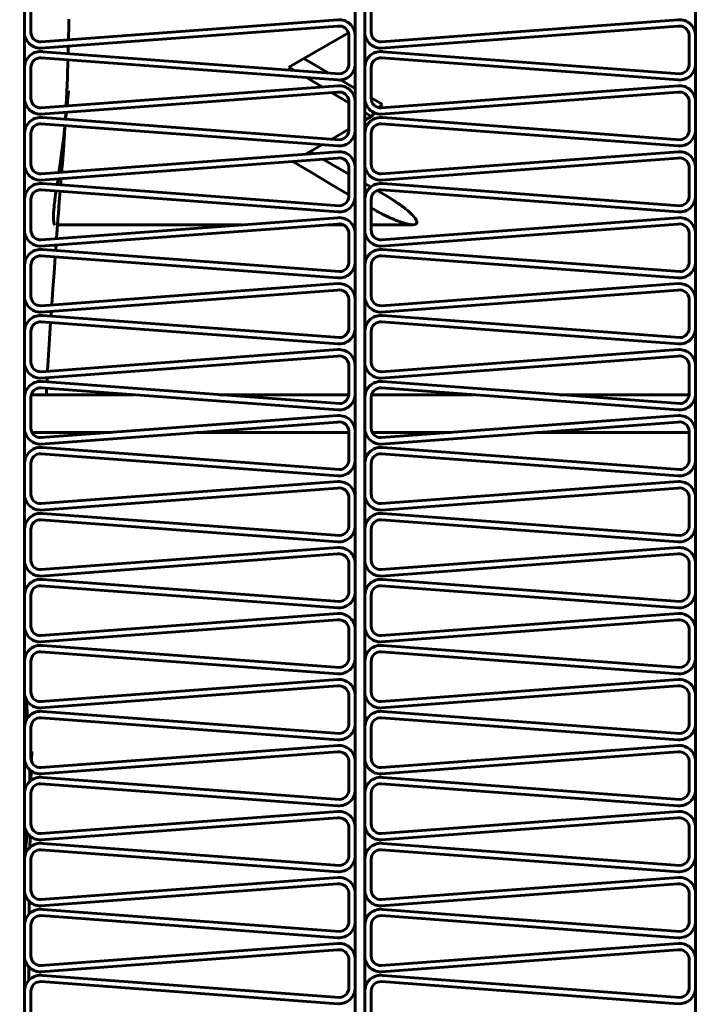
# Model space of a CAD drawing. Units: millimetres. Extents: x -8450 to 42828, y -7362 to 8920.
# Drawn here: x -4909 to -4887, y 3310 to 3340 of the extents above; entities that cross this region are included whole.
import ezdxf

# ---------------------------------------------------------------- set-up
doc = ezdxf.new("R2010")
doc.units = ezdxf.units.MM
doc.linetypes.add('K5LT_BASIC', pattern=[0])
doc.layers.add('Каталог', color=7, linetype='Continuous')

msp = doc.modelspace()

# ---------------------------------------------------------------- linework, layer by layer
at = {"layer": 'Каталог', "linetype": 'K5LT_BASIC', "lineweight": 60}
for p, q in [((-4908.395, 3371.983), (-4908.395, 3240.963)), ((-4898.098, 3240.963), (-4898.098, 3371.983)), ((-4897.798, 3240.963), (-4897.798, 3371.983)), ((-4887.5, 3240.963), (-4887.5, 3371.983)), ((-4908.395, 3341.033), (-4908.395, 3340.08)), ((-4908.198, 3341.003), (-4908.198, 3340.049)), ((-4897.798, 3341.033), (-4897.798, 3340.08)), ((-4897.6, 3341.003), (-4897.6, 3340.049)), ((-4907.876, 3339.75), (-4898.635, 3340.436)), ((-4907.019, 3340.358), (-4907.018, 3340.389)), ((-4907.019, 3340.342), (-4907.019, 3340.358)), ((-4907.019, 3340.288), (-4907.019, 3340.342)), ((-4907.018, 3340.389), (-4907.018, 3340.453)), ((-4897.278, 3339.75), (-4888.037, 3340.436)), ((-4907.892, 3339.55), (-4898.651, 3340.237)), ((-4907.027, 3339.813), (-4907.019, 3340.288)), ((-4898.098, 3340.146), (-4898.135, 3340.125)), ((-4897.294, 3339.55), (-4888.053, 3340.237)), ((-4898.307, 3340.026), (-4900.162, 3338.961)), ((-4898.295, 3339.968), (-4898.295, 3339.09)), ((-4898.098, 3339.937), (-4898.098, 3339.059)), ((-4887.698, 3339.968), (-4887.698, 3339.09)), ((-4887.5, 3339.937), (-4887.5, 3339.059)), ((-4898.59, 3338.756), (-4907.83, 3339.442)), ((-4907.036, 3339.383), (-4907.034, 3339.46)), ((-4907.034, 3339.46), (-4907.032, 3339.537)), ((-4907.032, 3339.537), (-4907.031, 3339.614)), ((-4887.992, 3338.756), (-4897.233, 3339.442)), ((-4898.635, 3338.561), (-4907.876, 3339.247)), ((-4907.044, 3339.091), (-4907.041, 3339.185)), ((-4898.936, 3338.781), (-4899.701, 3339.226)), ((-4888.037, 3338.561), (-4897.278, 3339.247)), ((-4908.395, 3338.979), (-4908.395, 3338.025)), ((-4908.198, 3338.948), (-4908.198, 3337.994)), ((-4907.056, 3338.745), (-4907.044, 3339.091)), ((-4900.162, 3338.961), (-4899.993, 3338.86)), ((-4897.798, 3338.979), (-4897.798, 3338.025)), ((-4897.6, 3338.948), (-4897.6, 3337.994)), ((-4907.065, 3338.485), (-4907.062, 3338.572)), ((-4907.062, 3338.572), (-4907.056, 3338.745)), ((-4899.614, 3338.634), (-4899.13, 3338.344)), ((-4898.098, 3338.295), (-4898.557, 3338.561)), ((-4907.876, 3337.695), (-4898.635, 3338.381)), ((-4907.078, 3338.181), (-4907.077, 3338.218)), ((-4907.077, 3338.218), (-4907.076, 3338.222)), ((-4907.076, 3338.23), (-4907.075, 3338.246)), ((-4907.076, 3338.222), (-4907.076, 3338.23)), ((-4907.075, 3338.246), (-4907.074, 3338.278)), ((-4907.074, 3338.278), (-4907.071, 3338.341)), ((-4907.071, 3338.341), (-4907.069, 3338.388)), ((-4907.069, 3338.404), (-4907.068, 3338.409)), ((-4907.069, 3338.401), (-4907.069, 3338.404)), ((-4907.069, 3338.4), (-4907.069, 3338.401)), ((-4907.069, 3338.396), (-4907.069, 3338.4)), ((-4907.069, 3338.394), (-4907.069, 3338.396)), ((-4907.069, 3338.393), (-4907.069, 3338.394)), ((-4907.069, 3338.392), (-4907.069, 3338.393)), ((-4907.069, 3338.391), (-4907.069, 3338.392)), ((-4907.069, 3338.392), (-4907.069, 3338.392)), ((-4907.069, 3338.39), (-4907.069, 3338.391)), ((-4907.069, 3338.391), (-4907.069, 3338.391)), ((-4907.069, 3338.391), (-4907.069, 3338.391)), ((-4907.069, 3338.391), (-4907.069, 3338.391)), ((-4907.069, 3338.389), (-4907.069, 3338.39)), ((-4907.069, 3338.388), (-4907.069, 3338.389)), ((-4907.068, 3338.42), (-4907.067, 3338.442)), ((-4907.068, 3338.409), (-4907.068, 3338.42)), ((-4907.067, 3338.442), (-4907.065, 3338.485)), ((-4907.025, 3338.227), (-4907.039, 3338.074)), ((-4897.278, 3337.695), (-4888.037, 3338.381)), ((-4907.892, 3337.496), (-4898.651, 3338.182)), ((-4907.099, 3337.753), (-4907.085, 3338.027)), ((-4907.085, 3338.042), (-4907.084, 3338.062)), ((-4907.085, 3338.032), (-4907.085, 3338.042)), ((-4907.085, 3338.027), (-4907.085, 3338.032)), ((-4907.084, 3338.062), (-4907.082, 3338.102)), ((-4907.082, 3338.102), (-4907.078, 3338.181)), ((-4907.055, 3337.905), (-4907.069, 3337.755)), ((-4907.047, 3337.989), (-4907.055, 3337.905)), ((-4907.043, 3338.03), (-4907.047, 3337.989)), ((-4907.041, 3338.05), (-4907.043, 3338.03)), ((-4907.04, 3338.061), (-4907.041, 3338.05)), ((-4907.039, 3338.066), (-4907.04, 3338.061)), ((-4907.039, 3338.074), (-4907.039, 3338.066)), ((-4898.835, 3338.168), (-4898.295, 3337.846)), ((-4898.295, 3337.913), (-4898.295, 3337.035)), ((-4897.26, 3337.809), (-4897.6, 3338.006)), ((-4897.294, 3337.496), (-4888.053, 3338.182)), ((-4887.698, 3337.913), (-4887.698, 3337.035)), ((-4898.098, 3337.882), (-4898.098, 3337.005)), ((-4897.26, 3337.809), (-4897.355, 3337.699)), ((-4887.5, 3337.882), (-4887.5, 3337.005)), ((-4898.59, 3336.701), (-4907.83, 3337.387)), ((-4907.122, 3337.334), (-4907.118, 3337.408)), ((-4907.118, 3337.408), (-4907.114, 3337.481)), ((-4907.114, 3337.481), (-4907.11, 3337.554)), ((-4907.105, 3337.408), (-4907.113, 3337.334)), ((-4907.097, 3337.481), (-4907.105, 3337.408)), ((-4907.09, 3337.555), (-4907.097, 3337.481)), ((-4897.798, 3337.549), (-4897.593, 3337.427)), ((-4897.593, 3337.427), (-4897.798, 3337.31)), ((-4897.498, 3337.536), (-4897.593, 3337.427)), ((-4887.992, 3336.701), (-4897.233, 3337.387)), ((-4898.635, 3336.506), (-4907.876, 3337.192)), ((-4907.154, 3336.969), (-4907.156, 3336.958)), ((-4907.153, 3336.977), (-4907.154, 3336.974)), ((-4907.154, 3336.974), (-4907.154, 3336.969)), ((-4907.152, 3336.984), (-4907.153, 3336.982)), ((-4907.153, 3336.982), (-4907.153, 3336.979)), ((-4907.153, 3336.979), (-4907.153, 3336.979)), ((-4907.153, 3336.979), (-4907.153, 3336.977)), ((-4907.146, 3337.038), (-4907.152, 3336.989)), ((-4907.152, 3336.989), (-4907.152, 3336.987)), ((-4907.152, 3336.987), (-4907.152, 3336.987)), ((-4907.152, 3336.987), (-4907.152, 3336.986)), ((-4907.152, 3336.986), (-4907.152, 3336.986)), ((-4907.152, 3336.986), (-4907.152, 3336.986)), ((-4907.152, 3336.986), (-4907.152, 3336.986)), ((-4907.152, 3336.986), (-4907.152, 3336.986)), ((-4907.152, 3336.986), (-4907.152, 3336.985)), ((-4907.152, 3336.985), (-4907.152, 3336.985)), ((-4907.152, 3336.985), (-4907.152, 3336.984)), ((-4907.149, 3336.909), (-4907.137, 3337.095)), ((-4907.142, 3337.071), (-4907.146, 3337.038)), ((-4907.14, 3337.094), (-4907.142, 3337.071)), ((-4907.138, 3337.11), (-4907.14, 3337.094)), ((-4907.136, 3337.124), (-4907.138, 3337.11)), ((-4907.137, 3337.095), (-4907.134, 3337.137)), ((-4907.135, 3337.137), (-4907.136, 3337.124)), ((-4898.295, 3337.025), (-4898.828, 3336.718)), ((-4888.037, 3336.506), (-4897.278, 3337.192)), ((-4908.395, 3336.924), (-4908.395, 3335.97)), ((-4908.198, 3336.893), (-4908.198, 3335.939)), ((-4907.173, 3336.806), (-4907.194, 3336.64)), ((-4907.186, 3336.373), (-4907.161, 3336.73)), ((-4907.163, 3336.892), (-4907.173, 3336.806)), ((-4907.158, 3336.936), (-4907.163, 3336.892)), ((-4907.161, 3336.73), (-4907.16, 3336.742)), ((-4907.16, 3336.742), (-4907.158, 3336.766)), ((-4907.156, 3336.958), (-4907.158, 3336.936)), ((-4907.158, 3336.766), (-4907.155, 3336.814)), ((-4907.155, 3336.814), (-4907.149, 3336.909)), ((-4897.798, 3336.924), (-4897.798, 3335.97)), ((-4897.6, 3336.893), (-4897.6, 3335.939)), ((-4907.194, 3336.64), (-4907.233, 3336.334)), ((-4907.218, 3335.963), (-4907.186, 3336.373)), ((-4899.134, 3336.543), (-4899.642, 3336.251)), ((-4907.892, 3335.441), (-4898.651, 3336.127)), ((-4907.876, 3335.64), (-4898.635, 3336.326)), ((-4907.233, 3336.334), (-4907.296, 3335.868)), ((-4899.411, 3336.269), (-4899.511, 3336.326)), ((-4898.295, 3335.626), (-4899.107, 3336.093)), ((-4897.294, 3335.441), (-4888.053, 3336.127)), ((-4897.278, 3335.64), (-4888.037, 3336.326)), ((-4907.296, 3335.868), (-4907.323, 3335.681)), ((-4907.241, 3335.687), (-4907.218, 3335.961)), ((-4900.039, 3336.024), (-4900.044, 3336.021)), ((-4900.044, 3336.021), (-4899.461, 3335.675)), ((-4898.295, 3335.858), (-4898.295, 3334.98)), ((-4898.098, 3335.828), (-4898.098, 3334.95)), ((-4887.698, 3335.858), (-4887.698, 3334.98)), ((-4887.5, 3335.828), (-4887.5, 3334.95)), ((-4907.353, 3335.481), (-4907.362, 3335.415)), ((-4907.262, 3335.42), (-4907.261, 3335.439)), ((-4907.261, 3335.439), (-4907.259, 3335.467)), ((-4907.259, 3335.467), (-4907.257, 3335.488)), ((-4899.461, 3335.675), (-4898.878, 3335.33)), ((-4898.635, 3334.451), (-4907.876, 3335.137)), ((-4898.59, 3334.646), (-4907.83, 3335.332)), ((-4907.372, 3335.355), (-4907.38, 3335.299)), ((-4907.362, 3335.415), (-4907.372, 3335.355)), ((-4907.273, 3335.291), (-4907.268, 3335.341)), ((-4907.268, 3335.341), (-4907.267, 3335.366)), ((-4907.267, 3335.366), (-4907.266, 3335.379)), ((-4907.266, 3335.379), (-4907.263, 3335.407)), ((-4907.263, 3335.407), (-4907.262, 3335.42)), ((-4898.878, 3335.33), (-4898.295, 3334.985)), ((-4897.608, 3335.23), (-4897.798, 3335.339)), ((-4888.037, 3334.451), (-4897.278, 3335.137)), ((-4887.992, 3334.646), (-4897.233, 3335.332)), ((-4908.395, 3334.869), (-4908.395, 3333.915)), ((-4908.198, 3334.838), (-4908.198, 3333.884)), ((-4907.44, 3334.919), (-4907.455, 3334.811)), ((-4907.427, 3335.006), (-4907.44, 3334.919)), ((-4907.411, 3335.103), (-4907.427, 3335.006)), ((-4907.314, 3334.768), (-4907.288, 3335.094)), ((-4898.104, 3334.871), (-4898.098, 3334.868)), ((-4897.798, 3334.869), (-4897.798, 3333.915)), ((-4897.6, 3334.838), (-4897.6, 3333.884)), ((-4897.218, 3335.006), (-4897.411, 3335.117)), ((-4897.125, 3334.952), (-4897.218, 3335.006)), ((-4896.985, 3334.866), (-4897.125, 3334.952)), ((-4896.917, 3334.822), (-4896.985, 3334.866)), ((-4896.883, 3334.8), (-4896.917, 3334.822)), ((-4907.484, 3334.517), (-4907.489, 3334.424)), ((-4907.476, 3334.614), (-4907.484, 3334.517)), ((-4907.471, 3334.664), (-4907.476, 3334.614)), ((-4907.469, 3334.689), (-4907.471, 3334.664)), ((-4907.467, 3334.702), (-4907.469, 3334.689)), ((-4907.455, 3334.811), (-4907.467, 3334.708)), ((-4907.467, 3334.708), (-4907.467, 3334.702)), ((-4907.342, 3334.409), (-4907.314, 3334.768)), ((-4897.6, 3334.574), (-4897.438, 3334.482)), ((-4896.867, 3334.79), (-4896.883, 3334.8)), ((-4896.858, 3334.784), (-4896.867, 3334.79)), ((-4896.854, 3334.781), (-4896.858, 3334.784)), ((-4896.846, 3334.776), (-4896.854, 3334.781)), ((-4896.838, 3334.77), (-4896.846, 3334.776)), ((-4896.832, 3334.767), (-4896.838, 3334.77)), ((-4896.829, 3334.764), (-4896.832, 3334.767)), ((-4896.826, 3334.762), (-4896.829, 3334.764)), ((-4896.824, 3334.761), (-4896.826, 3334.762)), ((-4896.823, 3334.76), (-4896.824, 3334.761)), ((-4896.822, 3334.76), (-4896.823, 3334.76)), ((-4896.82, 3334.758), (-4896.822, 3334.76)), ((-4896.817, 3334.756), (-4896.82, 3334.758)), ((-4896.811, 3334.752), (-4896.817, 3334.756)), ((-4896.807, 3334.749), (-4896.811, 3334.752)), ((-4896.805, 3334.748), (-4896.807, 3334.749)), ((-4896.776, 3334.728), (-4896.805, 3334.748)), ((-4896.723, 3334.691), (-4896.776, 3334.728)), ((-4896.697, 3334.673), (-4896.723, 3334.691)), ((-4896.684, 3334.663), (-4896.697, 3334.673)), ((-4896.678, 3334.659), (-4896.684, 3334.663)), ((-4896.675, 3334.656), (-4896.678, 3334.659)), ((-4896.635, 3334.627), (-4896.675, 3334.656)), ((-4896.574, 3334.581), (-4896.635, 3334.627)), ((-4896.545, 3334.558), (-4896.574, 3334.581)), ((-4896.531, 3334.547), (-4896.545, 3334.558)), ((-4896.524, 3334.541), (-4896.531, 3334.547)), ((-4896.52, 3334.538), (-4896.524, 3334.541)), ((-4896.518, 3334.537), (-4896.52, 3334.538)), ((-4896.515, 3334.535), (-4896.518, 3334.537)), ((-4896.511, 3334.531), (-4896.515, 3334.535)), ((-4896.509, 3334.529), (-4896.511, 3334.531)), ((-4896.507, 3334.527), (-4896.509, 3334.529)), ((-4896.505, 3334.526), (-4896.507, 3334.527)), ((-4896.504, 3334.526), (-4896.505, 3334.526)), ((-4896.504, 3334.525), (-4896.504, 3334.526)), ((-4896.503, 3334.525), (-4896.504, 3334.525)), ((-4896.503, 3334.524), (-4896.503, 3334.525)), ((-4896.502, 3334.524), (-4896.503, 3334.524)), ((-4896.5, 3334.522), (-4896.502, 3334.524)), ((-4896.497, 3334.52), (-4896.5, 3334.522)), ((-4896.495, 3334.518), (-4896.497, 3334.52)), ((-4896.453, 3334.482), (-4896.495, 3334.518)), ((-4907.876, 3333.585), (-4898.635, 3334.271)), ((-4907.491, 3334.364), (-4907.492, 3334.305)), ((-4907.492, 3334.305), (-4907.492, 3334.303)), ((-4907.492, 3334.303), (-4907.492, 3334.3)), ((-4907.492, 3334.3), (-4907.492, 3334.296)), ((-4907.492, 3334.296), (-4907.491, 3334.286)), ((-4907.49, 3334.396), (-4907.491, 3334.364)), ((-4907.491, 3334.286), (-4907.491, 3334.267)), ((-4907.491, 3334.267), (-4907.49, 3334.232)), ((-4907.489, 3334.412), (-4907.49, 3334.396)), ((-4907.49, 3334.232), (-4907.489, 3334.201)), ((-4907.489, 3334.424), (-4907.489, 3334.42)), ((-4907.489, 3334.42), (-4907.489, 3334.412)), ((-4907.362, 3334.139), (-4907.356, 3334.229)), ((-4907.356, 3334.229), (-4907.342, 3334.409)), ((-4897.438, 3334.482), (-4897.435, 3334.48)), ((-4897.435, 3334.48), (-4897.428, 3334.476)), ((-4897.428, 3334.476), (-4897.414, 3334.469)), ((-4897.414, 3334.469), (-4897.386, 3334.454)), ((-4897.386, 3334.454), (-4897.33, 3334.424)), ((-4897.33, 3334.424), (-4897.296, 3334.406)), ((-4897.296, 3334.406), (-4897.294, 3334.405)), ((-4897.294, 3334.405), (-4897.29, 3334.403)), ((-4897.29, 3334.403), (-4897.285, 3334.4)), ((-4897.285, 3334.4), (-4897.282, 3334.399)), ((-4897.282, 3334.399), (-4897.281, 3334.398)), ((-4897.281, 3334.398), (-4897.28, 3334.398)), ((-4897.28, 3334.398), (-4897.278, 3334.397)), ((-4897.278, 3334.397), (-4897.277, 3334.396)), ((-4897.278, 3333.585), (-4888.037, 3334.271)), ((-4897.277, 3334.396), (-4897.274, 3334.395)), ((-4897.274, 3334.395), (-4897.27, 3334.392)), ((-4897.27, 3334.392), (-4897.263, 3334.389)), ((-4897.263, 3334.389), (-4897.254, 3334.384)), ((-4897.254, 3334.384), (-4897.247, 3334.381)), ((-4897.247, 3334.381), (-4897.244, 3334.38)), ((-4897.244, 3334.38), (-4897.239, 3334.377)), ((-4897.239, 3334.377), (-4897.228, 3334.371)), ((-4897.228, 3334.371), (-4897.206, 3334.36)), ((-4897.206, 3334.36), (-4897.162, 3334.339)), ((-4897.162, 3334.339), (-4897.076, 3334.298)), ((-4897.076, 3334.298), (-4897.047, 3334.284)), ((-4897.047, 3334.284), (-4897.043, 3334.282)), ((-4897.043, 3334.282), (-4897.035, 3334.279)), ((-4897.035, 3334.279), (-4897.019, 3334.272)), ((-4897.019, 3334.272), (-4896.988, 3334.258)), ((-4896.988, 3334.258), (-4896.926, 3334.231)), ((-4896.926, 3334.231), (-4896.881, 3334.212)), ((-4896.881, 3334.212), (-4896.879, 3334.211)), ((-4896.879, 3334.211), (-4896.876, 3334.21)), ((-4896.876, 3334.21), (-4896.875, 3334.209)), ((-4896.875, 3334.209), (-4896.874, 3334.209)), ((-4896.874, 3334.209), (-4896.874, 3334.209)), ((-4896.874, 3334.209), (-4896.873, 3334.208)), ((-4896.873, 3334.208), (-4896.873, 3334.208)), ((-4896.873, 3334.208), (-4896.872, 3334.208)), ((-4896.872, 3334.208), (-4896.87, 3334.207)), ((-4896.87, 3334.207), (-4896.868, 3334.206)), ((-4896.868, 3334.206), (-4896.865, 3334.205)), ((-4896.865, 3334.205), (-4896.86, 3334.203)), ((-4896.404, 3334.44), (-4896.453, 3334.482)), ((-4896.382, 3334.419), (-4896.404, 3334.44)), ((-4896.371, 3334.409), (-4896.382, 3334.419)), ((-4896.366, 3334.404), (-4896.371, 3334.409)), ((-4896.363, 3334.402), (-4896.366, 3334.404)), ((-4896.33, 3334.37), (-4896.363, 3334.402)), ((-4896.287, 3334.325), (-4896.33, 3334.37)), ((-4896.268, 3334.303), (-4896.287, 3334.325)), ((-4896.259, 3334.292), (-4896.268, 3334.303)), ((-4896.255, 3334.287), (-4896.259, 3334.292)), ((-4896.253, 3334.284), (-4896.255, 3334.287)), ((-4896.251, 3334.283), (-4896.253, 3334.284)), ((-4896.25, 3334.28), (-4896.251, 3334.283)), ((-4896.247, 3334.278), (-4896.25, 3334.28)), ((-4896.246, 3334.275), (-4896.247, 3334.278)), ((-4896.244, 3334.274), (-4896.246, 3334.275)), ((-4896.244, 3334.273), (-4896.244, 3334.274)), ((-4896.243, 3334.272), (-4896.244, 3334.273)), ((-4896.242, 3334.271), (-4896.243, 3334.272)), ((-4896.243, 3334.272), (-4896.243, 3334.272)), ((-4896.241, 3334.269), (-4896.242, 3334.271)), ((-4896.242, 3334.271), (-4896.242, 3334.271)), ((-4896.239, 3334.267), (-4896.241, 3334.269)), ((-4896.238, 3334.266), (-4896.239, 3334.267)), ((-4896.237, 3334.265), (-4896.238, 3334.266)), ((-4896.23, 3334.254), (-4896.237, 3334.265)), ((-4896.216, 3334.235), (-4896.23, 3334.254)), ((-4896.21, 3334.226), (-4896.216, 3334.235)), ((-4896.207, 3334.221), (-4896.21, 3334.226)), ((-4896.206, 3334.219), (-4896.207, 3334.221)), ((-4896.205, 3334.218), (-4896.206, 3334.219)), ((-4896.2, 3334.209), (-4896.205, 3334.218)), ((-4896.188, 3334.185), (-4896.2, 3334.209)), ((-4907.892, 3333.386), (-4898.651, 3334.072)), ((-4907.489, 3334.201), (-4907.489, 3334.199)), ((-4907.489, 3334.199), (-4907.489, 3334.195)), ((-4907.489, 3334.195), (-4907.488, 3334.188)), ((-4907.488, 3334.188), (-4907.487, 3334.174)), ((-4907.487, 3334.174), (-4907.485, 3334.148)), ((-4907.485, 3334.148), (-4907.482, 3334.125)), ((-4907.482, 3334.125), (-4907.482, 3334.123)), ((-4907.482, 3334.123), (-4907.482, 3334.121)), ((-4907.482, 3334.121), (-4907.481, 3334.116)), ((-4907.481, 3334.116), (-4907.479, 3334.106)), ((-4907.479, 3334.106), (-4907.476, 3334.088)), ((-4907.476, 3334.088), (-4907.472, 3334.074)), ((-4907.472, 3334.074), (-4907.472, 3334.073)), ((-4907.472, 3334.073), (-4907.471, 3334.072)), ((-4907.471, 3334.072), (-4907.47, 3334.068)), ((-4907.47, 3334.068), (-4907.467, 3334.063)), ((-4907.467, 3334.063), (-4907.462, 3334.054)), ((-4907.462, 3334.054), (-4907.454, 3334.05)), ((-4907.382, 3333.864), (-4907.378, 3333.919)), ((-4907.378, 3333.924), (-4907.377, 3333.933)), ((-4907.378, 3333.919), (-4907.378, 3333.924)), ((-4907.377, 3333.933), (-4907.376, 3333.952)), ((-4907.376, 3333.952), (-4907.374, 3333.971)), ((-4907.374, 3333.98), (-4907.373, 3333.985)), ((-4907.374, 3333.971), (-4907.374, 3333.98)), ((-4907.373, 3333.994), (-4907.372, 3334)), ((-4907.373, 3333.99), (-4907.373, 3333.994)), ((-4907.373, 3333.985), (-4907.373, 3333.99)), ((-4907.372, 3334), (-4907.371, 3334.008)), ((-4907.371, 3334.02), (-4907.369, 3334.039)), ((-4907.371, 3334.008), (-4907.371, 3334.02)), ((-4907.369, 3334.039), (-4907.368, 3334.06)), ((-4907.368, 3334.06), (-4907.367, 3334.071)), ((-4907.368, 3334.05), (-4901.617, 3334.05)), ((-4907.367, 3334.071), (-4907.365, 3334.094)), ((-4907.365, 3334.094), (-4907.362, 3334.139)), ((-4898.948, 3334.05), (-4898.473, 3334.05)), ((-4898.182, 3334.05), (-4898.098, 3334.05)), ((-4897.6, 3334.05), (-4896.3, 3334.05)), ((-4897.294, 3333.386), (-4888.053, 3334.072)), ((-4896.86, 3334.203), (-4896.856, 3334.201)), ((-4896.856, 3334.201), (-4896.853, 3334.2)), ((-4896.853, 3334.2), (-4896.848, 3334.198)), ((-4896.848, 3334.198), (-4896.838, 3334.194)), ((-4896.838, 3334.194), (-4896.817, 3334.186)), ((-4896.817, 3334.186), (-4896.777, 3334.17)), ((-4896.777, 3334.17), (-4896.7, 3334.142)), ((-4896.7, 3334.142), (-4896.651, 3334.125)), ((-4896.651, 3334.125), (-4896.648, 3334.124)), ((-4896.648, 3334.124), (-4896.64, 3334.121)), ((-4896.64, 3334.121), (-4896.625, 3334.116)), ((-4896.625, 3334.116), (-4896.596, 3334.107)), ((-4896.596, 3334.107), (-4896.54, 3334.091)), ((-4896.54, 3334.091), (-4896.497, 3334.08)), ((-4896.497, 3334.08), (-4896.496, 3334.079)), ((-4896.496, 3334.079), (-4896.493, 3334.078)), ((-4896.493, 3334.078), (-4896.492, 3334.078)), ((-4896.492, 3334.078), (-4896.491, 3334.078)), ((-4896.491, 3334.078), (-4896.49, 3334.078)), ((-4896.49, 3334.078), (-4896.49, 3334.078)), ((-4896.49, 3334.078), (-4896.489, 3334.078)), ((-4896.489, 3334.078), (-4896.489, 3334.077)), ((-4896.489, 3334.077), (-4896.487, 3334.077)), ((-4896.487, 3334.077), (-4896.486, 3334.077)), ((-4896.486, 3334.077), (-4896.483, 3334.076)), ((-4896.483, 3334.076), (-4896.478, 3334.075)), ((-4896.478, 3334.075), (-4896.476, 3334.074)), ((-4896.476, 3334.074), (-4896.475, 3334.074)), ((-4896.475, 3334.074), (-4896.472, 3334.074)), ((-4896.472, 3334.074), (-4896.467, 3334.072)), ((-4896.467, 3334.072), (-4896.457, 3334.07)), ((-4896.457, 3334.07), (-4896.436, 3334.066)), ((-4896.436, 3334.066), (-4896.398, 3334.059)), ((-4896.398, 3334.059), (-4896.385, 3334.057)), ((-4896.385, 3334.057), (-4896.384, 3334.057)), ((-4896.384, 3334.057), (-4896.381, 3334.056)), ((-4896.381, 3334.056), (-4896.374, 3334.055)), ((-4896.374, 3334.055), (-4896.362, 3334.054)), ((-4896.362, 3334.054), (-4896.338, 3334.052)), ((-4896.338, 3334.052), (-4896.327, 3334.051)), ((-4896.327, 3334.051), (-4896.326, 3334.051)), ((-4896.326, 3334.051), (-4896.324, 3334.051)), ((-4896.324, 3334.051), (-4896.322, 3334.051)), ((-4896.322, 3334.051), (-4896.321, 3334.051)), ((-4896.321, 3334.051), (-4896.32, 3334.051)), ((-4896.32, 3334.051), (-4896.32, 3334.051)), ((-4896.32, 3334.051), (-4896.319, 3334.051)), ((-4896.319, 3334.051), (-4896.318, 3334.05)), ((-4896.318, 3334.05), (-4896.317, 3334.05)), ((-4896.317, 3334.05), (-4896.314, 3334.05)), ((-4896.314, 3334.05), (-4896.311, 3334.05)), ((-4896.311, 3334.05), (-4896.309, 3334.05)), ((-4896.309, 3334.05), (-4896.309, 3334.05)), ((-4896.309, 3334.05), (-4896.308, 3334.05)), ((-4896.308, 3334.05), (-4896.307, 3334.05)), ((-4896.307, 3334.05), (-4896.304, 3334.05)), ((-4896.304, 3334.05), (-4896.301, 3334.05)), ((-4896.301, 3334.05), (-4896.24, 3334.056)), ((-4896.24, 3334.056), (-4896.239, 3334.056)), ((-4896.239, 3334.056), (-4896.237, 3334.057)), ((-4896.237, 3334.057), (-4896.232, 3334.058)), ((-4896.232, 3334.058), (-4896.224, 3334.06)), ((-4896.224, 3334.06), (-4896.21, 3334.066)), ((-4896.21, 3334.066), (-4896.195, 3334.076)), ((-4896.195, 3334.076), (-4896.194, 3334.077)), ((-4896.194, 3334.077), (-4896.193, 3334.078)), ((-4896.193, 3334.078), (-4896.19, 3334.081)), ((-4896.19, 3334.081), (-4896.186, 3334.086)), ((-4896.183, 3334.173), (-4896.188, 3334.185)), ((-4896.186, 3334.086), (-4896.178, 3334.099)), ((-4896.181, 3334.168), (-4896.183, 3334.173)), ((-4896.18, 3334.165), (-4896.181, 3334.168)), ((-4896.18, 3334.164), (-4896.18, 3334.165)), ((-4896.179, 3334.163), (-4896.18, 3334.164)), ((-4896.179, 3334.162), (-4896.179, 3334.163)), ((-4896.178, 3334.16), (-4896.179, 3334.162)), ((-4896.178, 3334.158), (-4896.178, 3334.16)), ((-4896.177, 3334.156), (-4896.178, 3334.158)), ((-4896.178, 3334.099), (-4896.174, 3334.112)), ((-4896.177, 3334.155), (-4896.177, 3334.156)), ((-4896.177, 3334.154), (-4896.177, 3334.155)), ((-4896.177, 3334.153), (-4896.177, 3334.154)), ((-4896.176, 3334.15), (-4896.177, 3334.153)), ((-4896.176, 3334.149), (-4896.176, 3334.15)), ((-4896.174, 3334.14), (-4896.176, 3334.149)), ((-4896.176, 3334.149), (-4896.176, 3334.149)), ((-4896.173, 3334.125), (-4896.174, 3334.14)), ((-4896.174, 3334.115), (-4896.173, 3334.118)), ((-4896.174, 3334.113), (-4896.174, 3334.115)), ((-4896.174, 3334.112), (-4896.174, 3334.113)), ((-4896.173, 3334.118), (-4896.173, 3334.125)), ((-4907.4, 3333.62), (-4907.388, 3333.782)), ((-4907.388, 3333.782), (-4907.386, 3333.815)), ((-4907.386, 3333.815), (-4907.382, 3333.864)), ((-4898.295, 3333.803), (-4898.295, 3332.926)), ((-4898.098, 3333.773), (-4898.098, 3332.895)), ((-4887.698, 3333.803), (-4887.698, 3332.926)), ((-4887.5, 3333.773), (-4887.5, 3332.895)), ((-4907.428, 3333.247), (-4907.423, 3333.305)), ((-4907.423, 3333.305), (-4907.42, 3333.353)), ((-4907.42, 3333.353), (-4907.416, 3333.411)), ((-4907.416, 3333.411), (-4907.415, 3333.421)), ((-4898.635, 3332.396), (-4907.876, 3333.082)), ((-4898.59, 3332.591), (-4907.83, 3333.277)), ((-4907.476, 3332.552), (-4907.442, 3333.05)), ((-4888.037, 3332.396), (-4897.278, 3333.082)), ((-4887.992, 3332.591), (-4897.233, 3333.277)), ((-4908.395, 3332.814), (-4908.395, 3331.86)), ((-4908.198, 3332.783), (-4908.198, 3331.83)), ((-4897.798, 3332.814), (-4897.798, 3331.86)), ((-4897.6, 3332.783), (-4897.6, 3331.83)), ((-4907.511, 3332.053), (-4907.476, 3332.552)), ((-4907.876, 3331.53), (-4898.635, 3332.217)), ((-4897.278, 3331.53), (-4888.037, 3332.217)), ((-4907.892, 3331.331), (-4898.651, 3332.017)), ((-4907.546, 3331.555), (-4907.511, 3332.053)), ((-4897.294, 3331.331), (-4888.053, 3332.017)), ((-4898.295, 3331.749), (-4898.295, 3330.871)), ((-4898.098, 3331.718), (-4898.098, 3330.84)), ((-4887.698, 3331.749), (-4887.698, 3330.871)), ((-4887.5, 3331.718), (-4887.5, 3330.84)), ((-4898.59, 3330.536), (-4907.83, 3331.222)), ((-4907.569, 3331.203), (-4907.567, 3331.236)), ((-4907.567, 3331.236), (-4907.566, 3331.252)), ((-4907.566, 3331.252), (-4907.564, 3331.272)), ((-4907.564, 3331.272), (-4907.563, 3331.297)), ((-4907.563, 3331.297), (-4907.562, 3331.316)), ((-4907.562, 3331.316), (-4907.56, 3331.343)), ((-4907.56, 3331.343), (-4907.559, 3331.356)), ((-4887.992, 3330.536), (-4897.233, 3331.222)), ((-4898.635, 3330.341), (-4907.876, 3331.028)), ((-4907.613, 3330.501), (-4907.582, 3331.006)), ((-4888.037, 3330.341), (-4897.278, 3331.028)), ((-4908.395, 3330.759), (-4908.395, 3329.805)), ((-4908.198, 3330.728), (-4908.198, 3329.775)), ((-4897.798, 3330.759), (-4897.798, 3329.805)), ((-4897.6, 3330.728), (-4897.6, 3329.775)), ((-4907.645, 3329.996), (-4907.613, 3330.501)), ((-4907.892, 3329.276), (-4898.651, 3329.962)), ((-4907.876, 3329.476), (-4898.635, 3330.162)), ((-4907.677, 3329.49), (-4907.645, 3329.996)), ((-4897.294, 3329.276), (-4888.053, 3329.962)), ((-4897.278, 3329.476), (-4888.037, 3330.162)), ((-4898.295, 3329.694), (-4898.295, 3328.816)), ((-4898.098, 3329.663), (-4898.098, 3328.785)), ((-4887.698, 3329.694), (-4887.698, 3328.816)), ((-4887.5, 3329.663), (-4887.5, 3328.785)), ((-4898.59, 3328.481), (-4907.83, 3329.168)), ((-4907.697, 3329.158), (-4907.694, 3329.192)), ((-4907.694, 3329.192), (-4907.693, 3329.209)), ((-4907.693, 3329.222), (-4907.692, 3329.232)), ((-4907.693, 3329.218), (-4907.693, 3329.222)), ((-4907.693, 3329.209), (-4907.693, 3329.218)), ((-4907.692, 3329.237), (-4907.691, 3329.246)), ((-4907.692, 3329.232), (-4907.692, 3329.237)), ((-4907.691, 3329.259), (-4907.689, 3329.278)), ((-4907.691, 3329.246), (-4907.691, 3329.259)), ((-4907.689, 3329.278), (-4907.689, 3329.291)), ((-4887.992, 3328.481), (-4897.233, 3329.168)), ((-4908.389, 3328.758), (-4908.395, 3328.758)), ((-4908.395, 3328.704), (-4908.395, 3327.751)), ((-4904.989, 3328.758), (-4908.186, 3328.758)), ((-4898.635, 3328.287), (-4907.876, 3328.973)), ((-4907.72, 3328.758), (-4907.716, 3328.825)), ((-4907.716, 3328.825), (-4907.714, 3328.859)), ((-4907.714, 3328.859), (-4907.712, 3328.9)), ((-4907.712, 3328.9), (-4907.708, 3328.96)), ((-4898.295, 3328.758), (-4902.32, 3328.758)), ((-4898.098, 3328.758), (-4898.099, 3328.758)), ((-4897.792, 3328.758), (-4897.798, 3328.758)), ((-4897.798, 3328.704), (-4897.798, 3327.751)), ((-4894.391, 3328.758), (-4897.588, 3328.758)), ((-4888.037, 3328.287), (-4897.278, 3328.973)), ((-4887.697, 3328.758), (-4891.722, 3328.758)), ((-4887.5, 3328.758), (-4887.501, 3328.758)), ((-4908.198, 3328.674), (-4908.198, 3327.72)), ((-4897.6, 3328.674), (-4897.6, 3327.72)), ((-4907.876, 3327.421), (-4898.635, 3328.107)), ((-4897.278, 3327.421), (-4888.037, 3328.107)), ((-4907.892, 3327.221), (-4898.651, 3327.908)), ((-4897.294, 3327.221), (-4888.053, 3327.908)), ((-4908.395, 3327.581), (-4908.377, 3327.581)), ((-4908.164, 3327.581), (-4905.713, 3327.581)), ((-4903.044, 3327.581), (-4898.295, 3327.581)), ((-4898.295, 3327.639), (-4898.295, 3326.761)), ((-4898.098, 3327.608), (-4898.098, 3326.73)), ((-4897.798, 3327.581), (-4897.779, 3327.581)), ((-4897.566, 3327.581), (-4895.115, 3327.581)), ((-4892.446, 3327.581), (-4887.698, 3327.581)), ((-4887.698, 3327.639), (-4887.698, 3326.761)), ((-4887.5, 3327.608), (-4887.5, 3326.73)), ((-4898.635, 3326.232), (-4907.876, 3326.918)), ((-4898.59, 3326.427), (-4907.83, 3327.113)), ((-4888.037, 3326.232), (-4897.278, 3326.918)), ((-4887.992, 3326.427), (-4897.233, 3327.113)), ((-4908.395, 3326.649), (-4908.395, 3325.696)), ((-4908.198, 3326.619), (-4908.198, 3325.665)), ((-4897.798, 3326.649), (-4897.798, 3325.696)), ((-4897.6, 3326.619), (-4897.6, 3325.665)), ((-4907.876, 3325.366), (-4898.635, 3326.052)), ((-4897.278, 3325.366), (-4888.037, 3326.052)), ((-4907.892, 3325.166), (-4898.651, 3325.853)), ((-4897.294, 3325.166), (-4888.053, 3325.853)), ((-4898.295, 3325.584), (-4898.295, 3324.706)), ((-4898.098, 3325.553), (-4898.098, 3324.676)), ((-4887.698, 3325.584), (-4887.698, 3324.706)), ((-4887.5, 3325.553), (-4887.5, 3324.676)), ((-4898.59, 3324.372), (-4907.83, 3325.058)), ((-4887.992, 3324.372), (-4897.233, 3325.058)), ((-4898.635, 3324.177), (-4907.876, 3324.863)), ((-4888.037, 3324.177), (-4897.278, 3324.863)), ((-4908.395, 3324.595), (-4908.395, 3323.641)), ((-4908.198, 3324.564), (-4908.198, 3323.61)), ((-4897.798, 3324.595), (-4897.798, 3323.641)), ((-4897.6, 3324.564), (-4897.6, 3323.61)), ((-4907.892, 3323.112), (-4898.651, 3323.798)), ((-4907.876, 3323.311), (-4898.635, 3323.997)), ((-4897.294, 3323.112), (-4888.053, 3323.798)), ((-4897.278, 3323.311), (-4888.037, 3323.997)), ((-4898.295, 3323.529), (-4898.295, 3322.651)), ((-4898.098, 3323.499), (-4898.098, 3322.621)), ((-4887.698, 3323.529), (-4887.698, 3322.651)), ((-4887.5, 3323.499), (-4887.5, 3322.621)), ((-4898.59, 3322.317), (-4907.83, 3323.003)), ((-4887.992, 3322.317), (-4897.233, 3323.003)), ((-4898.635, 3322.122), (-4907.876, 3322.808)), ((-4888.037, 3322.122), (-4897.278, 3322.808)), ((-4908.395, 3322.54), (-4908.395, 3321.586)), ((-4908.198, 3322.509), (-4908.198, 3321.555)), ((-4897.798, 3322.54), (-4897.798, 3321.586)), ((-4897.6, 3322.509), (-4897.6, 3321.555)), ((-4907.876, 3321.256), (-4898.635, 3321.942)), ((-4897.278, 3321.256), (-4888.037, 3321.942)), ((-4907.892, 3321.057), (-4898.651, 3321.743)), ((-4897.294, 3321.057), (-4888.053, 3321.743)), ((-4898.295, 3321.474), (-4898.295, 3320.597)), ((-4898.098, 3321.444), (-4898.098, 3320.566)), ((-4887.698, 3321.474), (-4887.698, 3320.597)), ((-4887.5, 3321.444), (-4887.5, 3320.566)), ((-4898.635, 3320.067), (-4907.876, 3320.753)), ((-4898.59, 3320.262), (-4907.83, 3320.948)), ((-4888.037, 3320.067), (-4897.278, 3320.753)), ((-4887.992, 3320.262), (-4897.233, 3320.948)), ((-4908.395, 3320.485), (-4908.395, 3319.531)), ((-4908.198, 3320.454), (-4908.198, 3319.5)), ((-4897.798, 3320.485), (-4897.798, 3319.531)), ((-4897.6, 3320.454), (-4897.6, 3319.5)), ((-4907.876, 3319.201), (-4898.635, 3319.888)), ((-4897.278, 3319.201), (-4888.037, 3319.888)), ((-4907.892, 3319.002), (-4898.651, 3319.688)), ((-4897.294, 3319.002), (-4888.053, 3319.688)), ((-4908.327, 3319.068), (-4908.341, 3319.272)), ((-4898.295, 3319.42), (-4898.295, 3318.542)), ((-4898.098, 3319.389), (-4898.098, 3318.511)), ((-4887.698, 3319.42), (-4887.698, 3318.542)), ((-4887.5, 3319.389), (-4887.5, 3318.511)), ((-4908.314, 3318.862), (-4908.327, 3319.068)), ((-4898.59, 3318.207), (-4907.83, 3318.893)), ((-4887.992, 3318.207), (-4897.233, 3318.893)), ((-4908.304, 3318.689), (-4908.314, 3318.862)), ((-4898.635, 3318.012), (-4907.876, 3318.699)), ((-4888.037, 3318.012), (-4897.278, 3318.699)), ((-4908.395, 3318.43), (-4908.395, 3317.476)), ((-4908.198, 3318.399), (-4908.198, 3317.446)), ((-4897.798, 3318.43), (-4897.798, 3317.476)), ((-4897.6, 3318.399), (-4897.6, 3317.446)), ((-4908.17, 3317.649), (-4908.171, 3317.607)), ((-4907.876, 3317.146), (-4898.635, 3317.833)), ((-4897.278, 3317.146), (-4888.037, 3317.833)), ((-4908.175, 3317.457), (-4908.178, 3317.352)), ((-4908.178, 3317.352), (-4908.178, 3317.339)), ((-4908.172, 3317.547), (-4908.175, 3317.457)), ((-4908.171, 3317.607), (-4908.172, 3317.547)), ((-4907.892, 3316.947), (-4898.651, 3317.633)), ((-4898.295, 3317.365), (-4898.295, 3316.487)), ((-4897.294, 3316.947), (-4888.053, 3317.633)), ((-4887.698, 3317.365), (-4887.698, 3316.487)), ((-4908.232, 3316.95), (-4908.235, 3317.065)), ((-4908.189, 3317.041), (-4908.193, 3316.945)), ((-4898.098, 3317.334), (-4898.098, 3316.456)), ((-4887.5, 3317.334), (-4887.5, 3316.456)), ((-4908.229, 3316.834), (-4908.232, 3316.95)), ((-4908.227, 3316.719), (-4908.229, 3316.834)), ((-4908.197, 3316.845), (-4908.202, 3316.74)), ((-4908.193, 3316.945), (-4908.197, 3316.845)), ((-4898.59, 3316.152), (-4907.83, 3316.839)), ((-4887.992, 3316.152), (-4897.233, 3316.839)), ((-4898.635, 3315.958), (-4907.876, 3316.644)), ((-4888.037, 3315.958), (-4897.278, 3316.644)), ((-4908.395, 3316.375), (-4908.395, 3315.422)), ((-4908.198, 3316.345), (-4908.198, 3315.391)), ((-4897.798, 3316.375), (-4897.798, 3315.422)), ((-4897.6, 3316.345), (-4897.6, 3315.391)), ((-4907.892, 3314.892), (-4898.651, 3315.578)), ((-4907.876, 3315.092), (-4898.635, 3315.778)), ((-4897.294, 3314.892), (-4888.053, 3315.578)), ((-4897.278, 3315.092), (-4888.037, 3315.778)), ((-4898.295, 3315.31), (-4898.295, 3314.432)), ((-4898.098, 3315.279), (-4898.098, 3314.401)), ((-4887.698, 3315.31), (-4887.698, 3314.432)), ((-4887.5, 3315.279), (-4887.5, 3314.401)), ((-4908.315, 3315.118), (-4908.339, 3314.869)), ((-4908.224, 3314.857), (-4908.223, 3314.907)), ((-4908.223, 3314.933), (-4908.222, 3314.953)), ((-4908.223, 3314.939), (-4908.222, 3314.943)), ((-4908.223, 3314.937), (-4908.223, 3314.939)), ((-4908.223, 3314.935), (-4908.223, 3314.937)), ((-4908.223, 3314.929), (-4908.223, 3314.935)), ((-4908.223, 3314.907), (-4908.223, 3314.929)), ((-4908.222, 3314.953), (-4908.221, 3315.012)), ((-4908.222, 3314.949), (-4908.222, 3314.953)), ((-4908.222, 3314.943), (-4908.222, 3314.949)), ((-4908.366, 3314.61), (-4908.395, 3314.341)), ((-4908.339, 3314.869), (-4908.366, 3314.61)), ((-4908.227, 3314.665), (-4908.225, 3314.761)), ((-4908.225, 3314.761), (-4908.224, 3314.857)), ((-4898.635, 3313.903), (-4907.876, 3314.589)), ((-4898.59, 3314.098), (-4907.83, 3314.784)), ((-4888.037, 3313.903), (-4897.278, 3314.589)), ((-4887.992, 3314.098), (-4897.233, 3314.784)), ((-4908.395, 3314.32), (-4908.395, 3313.367)), ((-4908.198, 3314.29), (-4908.198, 3313.336)), ((-4897.798, 3314.32), (-4897.798, 3313.367)), ((-4897.6, 3314.29), (-4897.6, 3313.336)), ((-4907.876, 3313.037), (-4898.635, 3313.723)), ((-4897.278, 3313.037), (-4888.037, 3313.723)), ((-4907.892, 3312.837), (-4898.651, 3313.524)), ((-4897.294, 3312.837), (-4888.053, 3313.524)), ((-4898.295, 3313.255), (-4898.295, 3312.377)), ((-4898.098, 3313.224), (-4898.098, 3312.347)), ((-4887.698, 3313.255), (-4887.698, 3312.377)), ((-4887.5, 3313.224), (-4887.5, 3312.347)), ((-4908.251, 3312.587), (-4908.247, 3312.98)), ((-4898.635, 3311.848), (-4907.876, 3312.534)), ((-4898.59, 3312.043), (-4907.83, 3312.729)), ((-4888.037, 3311.848), (-4897.278, 3312.534)), ((-4887.992, 3312.043), (-4897.233, 3312.729)), ((-4908.395, 3312.266), (-4908.395, 3311.312)), ((-4908.198, 3312.235), (-4908.198, 3311.281)), ((-4897.798, 3312.266), (-4897.798, 3311.312)), ((-4897.6, 3312.235), (-4897.6, 3311.281)), ((-4907.876, 3310.982), (-4898.635, 3311.668)), ((-4897.278, 3310.982), (-4888.037, 3311.668)), ((-4907.892, 3310.783), (-4898.651, 3311.469)), ((-4897.294, 3310.783), (-4888.053, 3311.469)), ((-4908.261, 3310.8), (-4908.261, 3310.939)), ((-4898.295, 3311.2), (-4898.295, 3310.322)), ((-4898.098, 3311.17), (-4898.098, 3310.292)), ((-4887.698, 3311.2), (-4887.698, 3310.322)), ((-4887.5, 3311.17), (-4887.5, 3310.292)), ((-4908.262, 3310.521), (-4908.261, 3310.66)), ((-4908.261, 3310.66), (-4908.261, 3310.8)), ((-4898.59, 3309.988), (-4907.83, 3310.674)), ((-4887.992, 3309.988), (-4897.233, 3310.674)), ((-4898.635, 3309.793), (-4907.876, 3310.479)), ((-4888.037, 3309.793), (-4897.278, 3310.479)), ((-4908.395, 3310.211), (-4908.395, 3309.257)), ((-4908.198, 3310.18), (-4908.198, 3309.226)), ((-4897.798, 3310.211), (-4897.798, 3309.257)), ((-4897.6, 3310.18), (-4897.6, 3309.226))]:
    msp.add_line(p, q, dxfattribs=at)
for radius in [88.1, 81.9, 79.3]:
    msp.add_circle((-4886.252, 3306.54), radius, dxfattribs=at)
for centre, radius, start, end in [((-4898.598, 3339.937), 0.5, 0, 94.2468), ((-4888, 3339.937), 0.5, 0, 94.2468), ((-4907.898, 3340.049), 0.499, 176.4698, 270.7166), ((-4907.898, 3340.049), 0.3, 180, 274.2468), ((-4898.598, 3339.937), 0.304, 5.7974, 100.0442), ((-4897.3, 3340.049), 0.499, 176.4698, 270.7166), ((-4897.3, 3340.049), 0.3, 180, 274.2468), ((-4888, 3339.937), 0.304, 5.7974, 100.0442), ((-4907.898, 3338.948), 0.499, 82.2229, 176.4698), ((-4897.3, 3338.948), 0.499, 82.2229, 176.4698), ((-4907.898, 3338.948), 0.3, 85.7532, 180), ((-4897.3, 3338.948), 0.3, 85.7532, 180), ((-4898.598, 3339.059), 0.5, 265.7532, 0), ((-4898.598, 3339.059), 0.304, 271.5506, 5.7974), ((-4888, 3339.059), 0.5, 265.7532, 0), ((-4888, 3339.059), 0.304, 271.5506, 5.7974), ((-4898.598, 3337.882), 0.5, 0, 94.2468), ((-4888, 3337.882), 0.5, 0, 94.2468), ((-4907.898, 3337.994), 0.499, 176.4698, 270.7166), ((-4907.898, 3337.994), 0.3, 180, 274.2468), ((-4898.598, 3337.882), 0.304, 5.7974, 100.0442), ((-4897.3, 3337.994), 0.499, 176.4698, 270.7166), ((-4897.3, 3337.994), 0.3, 180, 274.2468), ((-4888, 3337.882), 0.304, 5.7974, 100.0442), ((-4907.898, 3336.893), 0.499, 82.2229, 176.4698), ((-4897.3, 3336.893), 0.499, 82.2229, 176.4698), ((-4907.898, 3336.893), 0.3, 85.7532, 180), ((-4898.598, 3337.005), 0.5, 265.7532, 0), ((-4898.598, 3337.005), 0.304, 271.5506, 5.7974), ((-4897.3, 3336.893), 0.3, 85.7532, 180), ((-4888, 3337.005), 0.5, 265.7532, 0), ((-4888, 3337.005), 0.304, 271.5506, 5.7974), ((-4898.598, 3335.828), 0.304, 5.7974, 100.0442), ((-4898.598, 3335.828), 0.5, 0, 94.2468), ((-4888, 3335.828), 0.304, 5.7974, 100.0442), ((-4888, 3335.828), 0.5, 0, 94.2468), ((-4907.898, 3335.939), 0.499, 176.4698, 270.7166), ((-4907.898, 3335.939), 0.3, 180, 274.2468), ((-4897.3, 3335.939), 0.499, 176.4698, 270.7166), ((-4897.3, 3335.939), 0.3, 180, 274.2468), ((-4907.898, 3334.838), 0.499, 82.2229, 176.4698), ((-4907.898, 3334.838), 0.3, 85.7532, 180), ((-4897.3, 3334.838), 0.499, 82.2229, 176.4698), ((-4897.3, 3334.838), 0.3, 85.7532, 180), ((-4898.598, 3334.95), 0.5, 265.7532, 0), ((-4898.598, 3334.95), 0.304, 271.5506, 5.7974), ((-4888, 3334.95), 0.5, 265.7532, 0), ((-4888, 3334.95), 0.304, 271.5506, 5.7974), ((-4898.598, 3333.773), 0.5, 0, 94.2468), ((-4888, 3333.773), 0.5, 0, 94.2468), ((-4907.898, 3333.884), 0.499, 176.4698, 270.7166), ((-4898.598, 3333.773), 0.304, 5.7974, 100.0442), ((-4897.3, 3333.884), 0.499, 176.4698, 270.7166), ((-4888, 3333.773), 0.304, 5.7974, 100.0442), ((-4907.898, 3333.884), 0.3, 180, 274.2468), ((-4897.3, 3333.884), 0.3, 180, 274.2468), ((-4907.898, 3332.783), 0.499, 82.2229, 176.4698), ((-4907.898, 3332.783), 0.3, 85.7532, 180), ((-4897.3, 3332.783), 0.499, 82.2229, 176.4698), ((-4897.3, 3332.783), 0.3, 85.7532, 180), ((-4898.598, 3332.895), 0.5, 265.7532, 0), ((-4898.598, 3332.895), 0.304, 271.5506, 5.7974), ((-4888, 3332.895), 0.5, 265.7532, 0), ((-4888, 3332.895), 0.304, 271.5506, 5.7974), ((-4898.598, 3331.718), 0.5, 0, 94.2468), ((-4888, 3331.718), 0.5, 0, 94.2468), ((-4907.898, 3331.83), 0.499, 176.4698, 270.7166), ((-4907.898, 3331.83), 0.3, 180, 274.2468), ((-4898.598, 3331.718), 0.304, 5.7974, 100.0442), ((-4897.3, 3331.83), 0.499, 176.4698, 270.7166), ((-4897.3, 3331.83), 0.3, 180, 274.2468), ((-4888, 3331.718), 0.304, 5.7974, 100.0442), ((-4907.898, 3330.728), 0.499, 82.2229, 176.4698), ((-4897.3, 3330.728), 0.499, 82.2229, 176.4698), ((-4907.898, 3330.728), 0.3, 85.7532, 180), ((-4898.598, 3330.84), 0.5, 265.7532, 0), ((-4898.598, 3330.84), 0.304, 271.5506, 5.7974), ((-4897.3, 3330.728), 0.3, 85.7532, 180), ((-4888, 3330.84), 0.5, 265.7532, 0), ((-4888, 3330.84), 0.304, 271.5506, 5.7974), ((-4898.598, 3329.663), 0.304, 5.7974, 100.0442), ((-4898.598, 3329.663), 0.5, 0, 94.2468), ((-4888, 3329.663), 0.304, 5.7974, 100.0442), ((-4888, 3329.663), 0.5, 0, 94.2468), ((-4907.898, 3329.775), 0.499, 176.4698, 270.7166), ((-4907.898, 3329.775), 0.3, 180, 274.2468), ((-4897.3, 3329.775), 0.499, 176.4698, 270.7166), ((-4897.3, 3329.775), 0.3, 180, 274.2468), ((-4907.898, 3328.674), 0.499, 82.2229, 176.4698), ((-4897.3, 3328.674), 0.499, 82.2229, 176.4698), ((-4907.898, 3328.674), 0.3, 85.7532, 180), ((-4898.598, 3328.785), 0.5, 265.7532, 0), ((-4898.598, 3328.785), 0.304, 271.5506, 5.7974), ((-4897.3, 3328.674), 0.3, 85.7532, 180), ((-4888, 3328.785), 0.5, 265.7532, 0), ((-4888, 3328.785), 0.304, 271.5506, 5.7974), ((-4898.598, 3327.608), 0.5, 0, 94.2468), ((-4888, 3327.608), 0.5, 0, 94.2468), ((-4898.598, 3327.608), 0.304, 5.7974, 100.0442), ((-4888, 3327.608), 0.304, 5.7974, 100.0442), ((-4907.898, 3327.72), 0.499, 176.4698, 270.7166), ((-4907.898, 3327.72), 0.3, 180, 274.2468), ((-4897.3, 3327.72), 0.499, 176.4698, 270.7166), ((-4897.3, 3327.72), 0.3, 180, 274.2468), ((-4907.898, 3326.619), 0.499, 82.2229, 176.4698), ((-4907.898, 3326.619), 0.3, 85.7532, 180), ((-4897.3, 3326.619), 0.499, 82.2229, 176.4698), ((-4897.3, 3326.619), 0.3, 85.7532, 180), ((-4898.598, 3326.73), 0.5, 265.7532, 0), ((-4898.598, 3326.73), 0.304, 271.5506, 5.7974), ((-4888, 3326.73), 0.5, 265.7532, 0), ((-4888, 3326.73), 0.304, 271.5506, 5.7974), ((-4898.598, 3325.553), 0.5, 0, 94.2468), ((-4888, 3325.553), 0.5, 0, 94.2468), ((-4907.898, 3325.665), 0.499, 176.4698, 270.7166), ((-4907.898, 3325.665), 0.3, 180, 274.2468), ((-4898.598, 3325.553), 0.304, 5.7974, 100.0442), ((-4897.3, 3325.665), 0.499, 176.4698, 270.7166), ((-4897.3, 3325.665), 0.3, 180, 274.2468), ((-4888, 3325.553), 0.304, 5.7974, 100.0442), ((-4907.898, 3324.564), 0.499, 82.2229, 176.4698), ((-4897.3, 3324.564), 0.499, 82.2229, 176.4698), ((-4907.898, 3324.564), 0.3, 85.7532, 180), ((-4898.598, 3324.676), 0.304, 271.5506, 5.7974), ((-4897.3, 3324.564), 0.3, 85.7532, 180), ((-4888, 3324.676), 0.304, 271.5506, 5.7974), ((-4898.598, 3324.676), 0.5, 265.7532, 0), ((-4888, 3324.676), 0.5, 265.7532, 0), ((-4898.598, 3323.499), 0.304, 5.7974, 100.0442), ((-4898.598, 3323.499), 0.5, 0, 94.2468), ((-4888, 3323.499), 0.304, 5.7974, 100.0442), ((-4888, 3323.499), 0.5, 0, 94.2468), ((-4907.898, 3323.61), 0.499, 176.4698, 270.7166), ((-4907.898, 3323.61), 0.3, 180, 274.2468), ((-4897.3, 3323.61), 0.499, 176.4698, 270.7166), ((-4897.3, 3323.61), 0.3, 180, 274.2468), ((-4907.898, 3322.509), 0.499, 82.2229, 176.4698), ((-4897.3, 3322.509), 0.499, 82.2229, 176.4698), ((-4907.898, 3322.509), 0.3, 85.7532, 180), ((-4898.598, 3322.621), 0.5, 265.7532, 0), ((-4898.598, 3322.621), 0.304, 271.5506, 5.7974), ((-4897.3, 3322.509), 0.3, 85.7532, 180), ((-4888, 3322.621), 0.5, 265.7532, 0), ((-4888, 3322.621), 0.304, 271.5506, 5.7974), ((-4898.598, 3321.444), 0.5, 0, 94.2468), ((-4888, 3321.444), 0.5, 0, 94.2468), ((-4898.598, 3321.444), 0.304, 5.7974, 100.0442), ((-4888, 3321.444), 0.304, 5.7974, 100.0442), ((-4907.898, 3321.555), 0.499, 176.4698, 270.7166), ((-4907.898, 3321.555), 0.3, 180, 274.2468), ((-4897.3, 3321.555), 0.499, 176.4698, 270.7166), ((-4897.3, 3321.555), 0.3, 180, 274.2468), ((-4907.898, 3320.454), 0.499, 82.2229, 176.4698), ((-4907.898, 3320.454), 0.3, 85.7532, 180), ((-4897.3, 3320.454), 0.499, 82.2229, 176.4698), ((-4897.3, 3320.454), 0.3, 85.7532, 180), ((-4898.598, 3320.566), 0.5, 265.7532, 0), ((-4898.598, 3320.566), 0.304, 271.5506, 5.7974), ((-4888, 3320.566), 0.5, 265.7532, 0), ((-4888, 3320.566), 0.304, 271.5506, 5.7974), ((-4898.598, 3319.389), 0.5, 0, 94.2468), ((-4888, 3319.389), 0.5, 0, 94.2468), ((-4907.898, 3319.5), 0.499, 176.4698, 270.7166), ((-4907.898, 3319.5), 0.3, 180, 274.2468), ((-4898.598, 3319.389), 0.304, 5.7974, 100.0442), ((-4897.3, 3319.5), 0.499, 176.4698, 270.7166), ((-4897.3, 3319.5), 0.3, 180, 274.2468), ((-4888, 3319.389), 0.304, 5.7974, 100.0442), ((-4907.898, 3318.399), 0.499, 82.2229, 176.4698), ((-4897.3, 3318.399), 0.499, 82.2229, 176.4698), ((-4907.898, 3318.399), 0.3, 85.7532, 180), ((-4897.3, 3318.399), 0.3, 85.7532, 180), ((-4898.598, 3318.511), 0.5, 265.7532, 0), ((-4898.598, 3318.511), 0.304, 271.5506, 5.7974), ((-4888, 3318.511), 0.5, 265.7532, 0), ((-4888, 3318.511), 0.304, 271.5506, 5.7974), ((-4898.598, 3317.334), 0.5, 0, 94.2468), ((-4888, 3317.334), 0.5, 0, 94.2468), ((-4907.898, 3317.446), 0.499, 176.4698, 270.7166), ((-4907.898, 3317.446), 0.3, 180, 274.2468), ((-4898.598, 3317.334), 0.304, 5.7974, 100.0442), ((-4897.3, 3317.446), 0.499, 176.4698, 270.7166), ((-4897.3, 3317.446), 0.3, 180, 274.2468), ((-4888, 3317.334), 0.304, 5.7974, 100.0442), ((-4907.898, 3316.345), 0.499, 82.2229, 176.4698), ((-4897.3, 3316.345), 0.499, 82.2229, 176.4698), ((-4907.898, 3316.345), 0.3, 85.7532, 180), ((-4898.598, 3316.456), 0.5, 265.7532, 0), ((-4898.598, 3316.456), 0.304, 271.5506, 5.7974), ((-4897.3, 3316.345), 0.3, 85.7532, 180), ((-4888, 3316.456), 0.5, 265.7532, 0), ((-4888, 3316.456), 0.304, 271.5506, 5.7974), ((-4898.598, 3315.279), 0.304, 5.7974, 100.0442), ((-4898.598, 3315.279), 0.5, 0, 94.2468), ((-4888, 3315.279), 0.304, 5.7974, 100.0442), ((-4888, 3315.279), 0.5, 0, 94.2468), ((-4907.898, 3315.391), 0.499, 176.4698, 270.7166), ((-4907.898, 3315.391), 0.3, 180, 274.2468), ((-4897.3, 3315.391), 0.499, 176.4698, 270.7166), ((-4897.3, 3315.391), 0.3, 180, 274.2468), ((-4907.898, 3314.29), 0.499, 82.2229, 176.4698), ((-4907.898, 3314.29), 0.3, 85.7532, 180), ((-4897.3, 3314.29), 0.499, 82.2229, 176.4698), ((-4897.3, 3314.29), 0.3, 85.7532, 180), ((-4898.598, 3314.401), 0.5, 265.7532, 0), ((-4898.598, 3314.401), 0.304, 271.5506, 5.7974), ((-4888, 3314.401), 0.5, 265.7532, 0), ((-4888, 3314.401), 0.304, 271.5506, 5.7974), ((-4898.598, 3313.224), 0.5, 0, 94.2468), ((-4888, 3313.224), 0.5, 0, 94.2468), ((-4907.898, 3313.336), 0.499, 176.4698, 270.7166), ((-4898.598, 3313.224), 0.304, 5.7974, 100.0442), ((-4897.3, 3313.336), 0.499, 176.4698, 270.7166), ((-4888, 3313.224), 0.304, 5.7974, 100.0442), ((-4907.898, 3313.336), 0.3, 180, 274.2468), ((-4897.3, 3313.336), 0.3, 180, 274.2468), ((-4907.898, 3312.235), 0.499, 82.2229, 176.4698), ((-4907.898, 3312.235), 0.3, 85.7532, 180), ((-4897.3, 3312.235), 0.499, 82.2229, 176.4698), ((-4897.3, 3312.235), 0.3, 85.7532, 180), ((-4898.598, 3312.347), 0.5, 265.7532, 0), ((-4898.598, 3312.347), 0.304, 271.5506, 5.7974), ((-4888, 3312.347), 0.5, 265.7532, 0), ((-4888, 3312.347), 0.304, 271.5506, 5.7974), ((-4898.598, 3311.17), 0.5, 0, 94.2468), ((-4888, 3311.17), 0.5, 0, 94.2468), ((-4907.898, 3311.281), 0.499, 176.4698, 270.7166), ((-4907.898, 3311.281), 0.3, 180, 274.2468), ((-4898.598, 3311.17), 0.304, 5.7974, 100.0442), ((-4897.3, 3311.281), 0.499, 176.4698, 270.7166), ((-4897.3, 3311.281), 0.3, 180, 274.2468), ((-4888, 3311.17), 0.304, 5.7974, 100.0442), ((-4907.898, 3310.18), 0.499, 82.2229, 176.4698), ((-4897.3, 3310.18), 0.499, 82.2229, 176.4698), ((-4907.898, 3310.18), 0.3, 85.7532, 180), ((-4898.598, 3310.292), 0.5, 265.7532, 0), ((-4898.598, 3310.292), 0.304, 271.5506, 5.7974), ((-4897.3, 3310.18), 0.3, 85.7532, 180), ((-4888, 3310.292), 0.5, 265.7532, 0), ((-4888, 3310.292), 0.304, 271.5506, 5.7974)]:
    msp.add_arc(centre, radius, start, end, dxfattribs=at)

doc.saveas('drawing.dxf')
